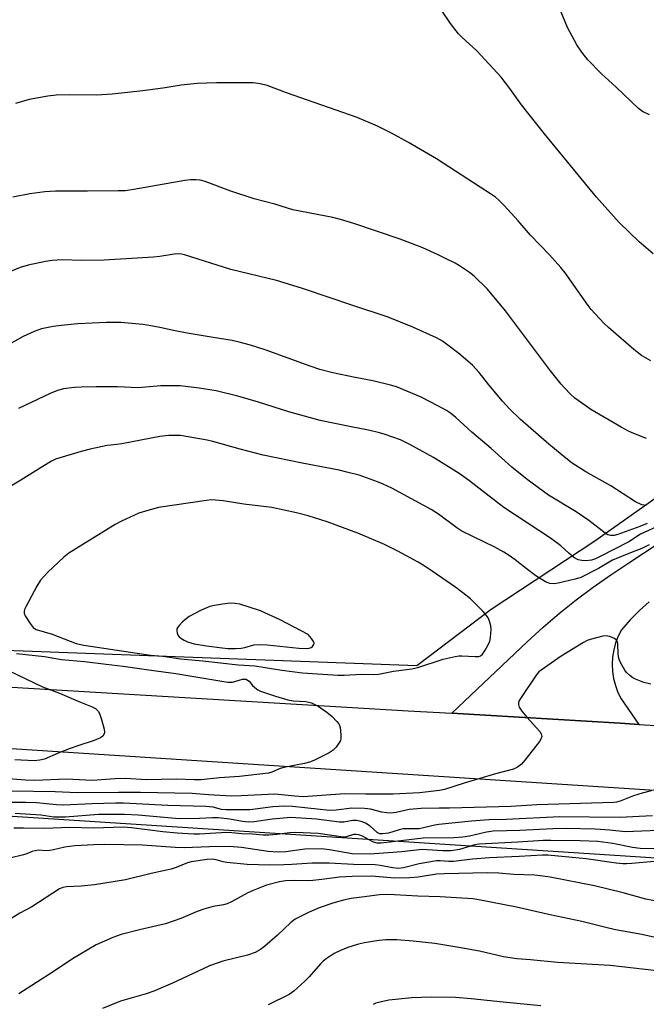
# Model space of a CAD drawing. Units: inches. Extents: x 1231772 to 1237772, y 589452 to 593453.
# Drawn here: x 1234517 to 1234699, y 589879 to 590165 of the extents above; entities that cross this region are included whole.
import ezdxf

# ---------------------------------------------------------------- set-up
doc = ezdxf.new("R2010")
doc.units = ezdxf.units.IN
doc.header["$MEASUREMENT"] = 0
for name, color, linetype in [('NTRL-Farm Land', 3, 'Continuous'), ('TRANS-Road', 130, 'Continuous'), ('Undefined', 1, 'Continuous')]:
    doc.layers.add(name, color=color, linetype=linetype)

msp = doc.modelspace()

# ---------------------------------------------------------------- linework, layer by layer
at = {"layer": 'NTRL-Farm Land'}
msp.add_lwpolyline([(1234885.41, 590191.36), (1234834.31, 590126.09), (1234792.16, 590088.19), (1234748.3, 590055.76), (1234709.25, 590030.85), (1234684.24, 590013.11), (1234654.09, 589993.31), (1234632.49, 589976.95), (1234310.24, 589988.93), (1233994.32, 590008.71)], dxfattribs=at)
msp.add_lwpolyline([(1235005.31, 589452.85), (1235005.19, 589452.71), (1234455.6, 589452.76), (1234455.64, 589452.93), (1234458.55, 589467.69), (1234391.25, 589479.51), (1234326.41, 589517.44), (1234270.74, 589582.43), (1234242.41, 589647.46), (1234253.01, 589727.3), (1234282.51, 589823.63), (1234296.63, 589876.84), (1234316.79, 589923.03), (1234340.04, 589944.61), (1235341.97, 589879.74), (1235334.22, 589854.57)], close=True, dxfattribs=at)
at = {"layer": 'TRANS-Road'}
for points in [[(1234700.03, 589995.55), (1234697.2, 589992.97), (1234694.51, 589990.24), (1234691.96, 589987.38), (1234691.01, 589985.51), (1234690.26, 589983.56), (1234689.71, 589981.53), (1234689.37, 589979.46), (1234689.25, 589977.37), (1234689.34, 589975.28), (1234689.65, 589973.2), (1234690.18, 589971.17), (1234690.91, 589969.21), (1234691.84, 589967.33), (1234697.02, 589959.9), (1234691.55, 589960.23), (1234642.71, 589963.13), (1234664.61, 589983.92), (1234669.2, 589988.12), (1234673.93, 589992.18), (1234678.78, 589996.08), (1234683.76, 589999.82), (1234688.86, 590003.4), (1234694.07, 590006.81), (1234723.9, 590026.5)], [(1234222.72, 589988.1), (1234352.63, 589980.37), (1234629.99, 589963.89), (1234642.71, 589963.13), (1234691.55, 589960.23), (1234697.02, 589959.9), (1234763.32, 589955.96), (1234769.04, 589955.6), (1235002.27, 589942.97), (1235271.99, 589926.74), (1235335.1, 589924.86), (1235335.39, 589902.62), (1234831.76, 589932.24), (1234390.6, 589960.8), (1234342.23, 589963.93), (1234313.69, 589965.54), (1234285.76, 589967.13), (1234201.37, 589971.9)]]:
    msp.add_lwpolyline(points, dxfattribs=at)
at = {"layer": 'Undefined'}
for points, elevation in [([(1234701.19, 590096.61), (1234697.13, 590100.07), (1234691.28, 590105.71), (1234684.67, 590113.09), (1234669.59, 590131.52), (1234662.96, 590139.86), (1234659.5, 590144.66), (1234656.97, 590147.94), (1234649.92, 590155.61), (1234645.63, 590159.52), (1234644.61, 590160.54), (1234642.26, 590163.55), (1234639.68, 590167.36)], 610), ([(1234700.08, 590136.96), (1234698.07, 590137.95), (1234696.9, 590138.83), (1234690.41, 590145.03), (1234686.16, 590148.89), (1234682.21, 590152.97), (1234680.44, 590155.2), (1234679.01, 590157.33), (1234676.25, 590162.39), (1234673.73, 590168.5)], 612), ([(1234699.23, 590042.96), (1234695.04, 590044.58), (1234693.98, 590045.06), (1234691.89, 590046.21), (1234683.09, 590051.43), (1234679.39, 590053.98), (1234678.46, 590054.71), (1234677.2, 590055.88), (1234675.37, 590057.68), (1234674.41, 590058.75), (1234671.33, 590062.6), (1234658.25, 590080.04), (1234653.04, 590086.37), (1234649.15, 590090.1), (1234647.79, 590091.22), (1234644.9, 590093.13), (1234643.65, 590093.86), (1234641.04, 590095.2), (1234638.69, 590096.35), (1234634.27, 590098.36), (1234627.67, 590100.92), (1234614.2, 590105.45), (1234610.35, 590106.59), (1234608.1, 590107.14), (1234596.53, 590109.42), (1234591.33, 590111.08), (1234585.29, 590112.59), (1234578.49, 590114.84), (1234571.07, 590117.61), (1234569.64, 590117.97), (1234568.48, 590118.14), (1234566.83, 590118.13), (1234565.15, 590117.96), (1234550.32, 590115.31), (1234547.78, 590114.95), (1234545.81, 590114.87), (1234536.86, 590114.8), (1234527.61, 590114.83), (1234524.44, 590114.58), (1234520.11, 590114), (1234515.19, 590113.07)], 606), ([(1234700, 590012.06), (1234697.86, 590011.02), (1234694.55, 590009.76), (1234689.36, 590007.64), (1234685.32, 590005.23), (1234680.13, 590002.61), (1234678.49, 590002.11), (1234673.61, 590000.91), (1234672.48, 590000.75), (1234671.18, 590000.84), (1234670.66, 590000.99), (1234669.87, 590001.36), (1234667.1, 590003.03), (1234664.27, 590005.15), (1234661.06, 590007.73), (1234659.36, 590008.94), (1234657.77, 590009.94), (1234655.14, 590011.38), (1234645.55, 590016.08), (1234644.15, 590016.98), (1234638.83, 590020.95), (1234636.65, 590022.34), (1234625.31, 590028.5), (1234622.74, 590029.74), (1234621.14, 590030.41), (1234615.8, 590032.28), (1234612.19, 590033.22), (1234609.94, 590033.73), (1234599.21, 590035.79), (1234587.85, 590038.1), (1234581.21, 590039.83), (1234573.32, 590042.1), (1234571.62, 590042.52), (1234563.88, 590043.84), (1234560.47, 590043.85), (1234557.87, 590043.53), (1234546.84, 590041.4), (1234545.38, 590041.18), (1234542.61, 590040.89), (1234537.66, 590039.88), (1234535.06, 590039.22), (1234527.62, 590036.92), (1234526.41, 590036.36), (1234525.42, 590035.81), (1234517.48, 590030.84), (1234511.39, 590027.23)], 598), ([(1234700.51, 589971.58), (1234698.5, 589972.07), (1234696.05, 589973.04), (1234695.3, 589973.45), (1234694.43, 589974.11), (1234693.42, 589975.03), (1234692.9, 589975.7), (1234692.13, 589976.98), (1234691.48, 589978.3), (1234691.22, 589979.12), (1234691.02, 589980.25), (1234690.87, 589983.42), (1234690.76, 589983.94), (1234690.53, 589984.39), (1234689.91, 589984.88), (1234688.58, 589985.43), (1234687.44, 589985.66), (1234686.57, 589985.58), (1234682.84, 589984.56), (1234682, 589984.26), (1234680.94, 589983.72), (1234674.42, 589979.7), (1234668.61, 589975.7), (1234667.95, 589975.14), (1234667.22, 589974.24), (1234662.59, 589967.44), (1234662.19, 589966.69), (1234662.02, 589966.19), (1234662.02, 589965.68), (1234662.27, 589964.95), (1234663.05, 589963.79), (1234664.47, 589961.99), (1234668.21, 589957.81), (1234668.65, 589957.12), (1234668.8, 589956.38), (1234668.57, 589955.63), (1234668.11, 589954.91), (1234663.88, 589949.49), (1234662.9, 589948.37), (1234661.75, 589947.47), (1234660.62, 589946.94), (1234655.37, 589945.56), (1234646.25, 589942.86), (1234640.55, 589940.95), (1234639.11, 589940.7), (1234633.32, 589940.05), (1234625.61, 589939.59), (1234617.74, 589939.61), (1234611.63, 589939.75), (1234599.5, 589938.9), (1234597.05, 589939.03), (1234591.24, 589939.68), (1234581.48, 589939.16), (1234578.69, 589939.09), (1234571.99, 589939.41), (1234567.23, 589939.81), (1234552.25, 589940.12), (1234545.89, 589940.17), (1234533.88, 589939.99), (1234527.47, 589940.35), (1234508.59, 589940.61)], 596), ([(1234516.28, 589980.49), (1234524.42, 589979.63), (1234529.35, 589978.76), (1234535.99, 589978.21), (1234542.34, 589977.36), (1234547.23, 589976.86), (1234555.34, 589975.63), (1234562.52, 589974.7), (1234577.61, 589972.18), (1234578.46, 589972.13), (1234579.01, 589972.18), (1234581.89, 589973.02), (1234582.44, 589973.07), (1234582.95, 589973), (1234583.39, 589972.8), (1234583.78, 589972.47), (1234584.82, 589971.23), (1234585.43, 589970.64), (1234586.36, 589969.97), (1234587.11, 589969.56), (1234591.45, 589968.07), (1234595.08, 589967), (1234596.62, 589966.77), (1234600.31, 589966.55), (1234601.13, 589966.4), (1234601.92, 589966.15), (1234602.93, 589965.73), (1234603.89, 589965.18), (1234606.39, 589963.42), (1234607.92, 589962.23), (1234609.32, 589960.73), (1234609.83, 589960.03), (1234610.09, 589959.54), (1234610.26, 589959), (1234610.38, 589958.13), (1234610.46, 589956.66), (1234610.43, 589955.79), (1234610.32, 589955.24), (1234610.1, 589954.72), (1234609.08, 589953.27), (1234608.25, 589952.43), (1234607.04, 589951.67), (1234602.65, 589949.46), (1234601.33, 589948.89), (1234599.92, 589948.54), (1234593.94, 589947.4), (1234592.84, 589947.05), (1234590.38, 589946.05), (1234589.45, 589945.78), (1234581.04, 589944.76), (1234575.22, 589944.4), (1234569.9, 589943.83), (1234567.93, 589943.82), (1234562.65, 589943.98), (1234553.95, 589943.77), (1234547.98, 589944.16), (1234544.87, 589944.05), (1234538.29, 589943.63), (1234536.4, 589943.66), (1234530.8, 589943.99), (1234521.58, 589943.64), (1234518.9, 589943.75), (1234507.65, 589944.6)], 598), ([(1234700.56, 589940.57), (1234697.96, 589939.94), (1234695.44, 589939.14), (1234691.61, 589937.56), (1234690.52, 589937.3), (1234689.66, 589937.21), (1234667.38, 589936.55), (1234659.96, 589936.03), (1234641.99, 589935.57), (1234639.03, 589935.59), (1234633.83, 589935.48), (1234630.3, 589935.15), (1234626.51, 589934.32), (1234624.97, 589934.13), (1234623.82, 589934.18), (1234622.38, 589934.37), (1234619.09, 589935.27), (1234617.34, 589935.48), (1234613.6, 589935.57), (1234609.11, 589934.96), (1234607.18, 589934.89), (1234596.46, 589936.01), (1234594.23, 589936.16), (1234590.72, 589935.99), (1234585.53, 589935.25), (1234583.98, 589935.1), (1234577.03, 589935.13), (1234575.8, 589935.21), (1234573.37, 589935.82), (1234571.27, 589936.09), (1234560.17, 589936.39), (1234547.33, 589937.07), (1234545.12, 589937.07), (1234538.15, 589936.84), (1234529.88, 589936.43), (1234527.87, 589936.53), (1234522.05, 589937.09), (1234518.9, 589937.2), (1234513.32, 589937.19)], 594), ([(1234700.96, 589933.34), (1234691.35, 589932.88), (1234674.05, 589933.04), (1234658.44, 589932.27), (1234653.48, 589932.2), (1234648.39, 589931.83), (1234638.94, 589930.84), (1234637.79, 589930.65), (1234634.84, 589929.91), (1234633.2, 589929.61), (1234631.73, 589929.52), (1234628.51, 589929.54), (1234627.41, 589929.31), (1234624.26, 589928.35), (1234622.52, 589928.1), (1234621.75, 589928.16), (1234620.99, 589928.5), (1234618.99, 589930.3), (1234617.6, 589931.23), (1234616.4, 589931.73), (1234615.04, 589931.96), (1234613.92, 589931.96), (1234611.34, 589931.52), (1234610.1, 589931.47), (1234603.34, 589932.35), (1234595.92, 589932.85), (1234590.65, 589932.37), (1234585.26, 589931.59), (1234583.61, 589931.52), (1234581.93, 589931.68), (1234578.21, 589932.37), (1234574.86, 589932.72), (1234573.19, 589932.75), (1234569.4, 589932.55), (1234563.48, 589932.48), (1234551.57, 589933.52), (1234547.64, 589933.7), (1234540.08, 589933.69), (1234530.52, 589933), (1234528.32, 589932.91), (1234527.06, 589932.99), (1234523.32, 589933.55), (1234515.87, 589934.04)], 592), ([(1234703.06, 589908.32), (1234699.05, 589909.18), (1234692.42, 589910.93), (1234684.11, 589912.97), (1234671.27, 589915.52), (1234669.1, 589915.85), (1234666.81, 589916.06), (1234660.66, 589916.29), (1234656.33, 589916.65), (1234652.95, 589916.82), (1234640.52, 589916.54), (1234638.22, 589916.38), (1234632.91, 589915.52), (1234630.47, 589915.31), (1234626.08, 589915.24), (1234619.49, 589915.86), (1234613.78, 589915.75), (1234610.05, 589915.52), (1234604.9, 589914.81), (1234602.36, 589914.54), (1234600.92, 589914.5), (1234596.97, 589914.6), (1234594.36, 589914.43), (1234592.62, 589914.16), (1234588.85, 589913.18), (1234585.03, 589911.69), (1234583.43, 589910.95), (1234578.7, 589908.34), (1234577.39, 589907.74), (1234576.33, 589907.46), (1234573.39, 589907), (1234570.62, 589906.2), (1234568.73, 589905.52), (1234563.94, 589903.51), (1234559.54, 589901.98), (1234551.99, 589900.26), (1234546.63, 589898.9), (1234544.19, 589897.95), (1234539.38, 589895.84), (1234532.56, 589891.82), (1234527.21, 589888.24), (1234516.91, 589881.68)], 584), ([(1234706.13, 589897.05), (1234697.9, 589898.91), (1234692.49, 589899.81), (1234690.24, 589900.27), (1234687.43, 589900.9), (1234680.41, 589902.68), (1234671.24, 589904.56), (1234661.43, 589906.83), (1234650.55, 589908.93), (1234648.83, 589909.2), (1234639.33, 589909.8), (1234632.85, 589910), (1234626, 589910.43), (1234623.7, 589910.48), (1234621.68, 589910.36), (1234616.51, 589909.76), (1234613.49, 589909.28), (1234611.24, 589908.81), (1234608.15, 589907.95), (1234604.18, 589906.63), (1234601.29, 589905.34), (1234597.15, 589903.28), (1234595.96, 589902.38), (1234592.1, 589898.66), (1234588.29, 589895.36), (1234587.11, 589894.47), (1234585.57, 589893.68), (1234583.39, 589892.87), (1234576.21, 589891.14), (1234572.34, 589889.77), (1234570.44, 589888.94), (1234561.58, 589884.71), (1234556.18, 589882.41), (1234553.94, 589881.65), (1234546.49, 589879.47), (1234541.25, 589877.4)], 582), ([(1234702.26, 589888.29), (1234688.68, 589889.9), (1234673.34, 589890.72), (1234665.49, 589891.5), (1234661.6, 589891.78), (1234657.71, 589892.42), (1234650.71, 589894.07), (1234644.76, 589895.14), (1234637.71, 589896.27), (1234631.42, 589896.97), (1234626.73, 589897.31), (1234623.55, 589897.3), (1234621.59, 589897.14), (1234619.61, 589896.86), (1234617.34, 589896.45), (1234615.62, 589896.02), (1234612.5, 589895.12), (1234610.31, 589894.22), (1234608.55, 589893.32), (1234606.22, 589891.76), (1234605.32, 589891.08), (1234604.52, 589890.31), (1234601.21, 589886.55), (1234599.99, 589885.31), (1234596.84, 589882.39), (1234595.43, 589881.41), (1234589.38, 589878.45)], 580), ([(1234668.51, 589878.14), (1234657.64, 589879.17), (1234648.33, 589880.16), (1234643.8, 589880.52), (1234636.73, 589880.67), (1234631.08, 589880.45), (1234624.36, 589879.77), (1234621.36, 589879.16), (1234620.58, 589878.89), (1234619.85, 589878.53)], 578)]:
    msp.add_lwpolyline(points, dxfattribs=dict(at, elevation=elevation))
for points, elevation in [([(1234572.92, 590025.12), (1234571.46, 590024.99), (1234557.53, 590022.91), (1234554.38, 590022.09), (1234551.83, 590021.31), (1234546.78, 590018.96), (1234544.95, 590018.02), (1234531.46, 590009.65), (1234529.98, 590008.48), (1234525.37, 590004.18), (1234523.27, 590001.84), (1234522.17, 590000.1), (1234518.95, 589994.06), (1234518.6, 589993.27), (1234518.46, 589992.75), (1234518.48, 589992.23), (1234518.78, 589991.47), (1234520.18, 589989.19), (1234521.09, 589988.05), (1234521.52, 589987.73), (1234522.01, 589987.49), (1234526.61, 589986.12), (1234533.62, 589983.37), (1234535.83, 589982.88), (1234555.21, 589979.98), (1234558.71, 589979.7), (1234563.93, 589978.94), (1234570.39, 589978.4), (1234580.61, 589977.23), (1234585.45, 589976.91), (1234593.27, 589975.66), (1234599.27, 589974.88), (1234609.61, 589974.18), (1234611.43, 589974.21), (1234616.42, 589974.53), (1234619.95, 589974.41), (1234621.37, 589974.5), (1234625.75, 589975.34), (1234631.07, 589976.08), (1234632.82, 589976.4), (1234640.19, 589978.86), (1234643.61, 589979.61), (1234644.76, 589979.79), (1234645.63, 589979.83), (1234649.43, 589979.61), (1234650.53, 589979.66), (1234651.02, 589979.82), (1234651.6, 589980.32), (1234652.4, 589981.5), (1234653.26, 589983.02), (1234653.68, 589984.08), (1234653.88, 589985.19), (1234654.08, 589987.45), (1234654.02, 589988.56), (1234653.67, 589989.88), (1234653.25, 589990.9), (1234652.79, 589991.59), (1234651.82, 589992.66), (1234648.13, 589996.34), (1234645.92, 589998.12), (1234643.83, 589999.67), (1234636.94, 590004.44), (1234634.63, 590005.96), (1234632.87, 590007), (1234627, 590010.23), (1234623.17, 590012.14), (1234615.41, 590015.47), (1234606.5, 590018.76), (1234600.97, 590020.48), (1234597.54, 590021.37), (1234590.38, 590022.89), (1234582.26, 590023.92), (1234576.28, 590024.9)], 596), ([(1234578.33, 589995.09), (1234576.09, 589994.85), (1234573.79, 589994.46), (1234572.38, 589994.12), (1234569.67, 589993.04), (1234566.41, 589991.26), (1234565.49, 589990.58), (1234564.4, 589989.59), (1234563.58, 589988.76), (1234563.07, 589988.11), (1234562.85, 589987.65), (1234562.8, 589987.18), (1234562.93, 589986.44), (1234563.22, 589985.74), (1234563.53, 589985.31), (1234563.95, 589984.94), (1234564.92, 589984.33), (1234565.96, 589983.91), (1234567.85, 589983.35), (1234571.42, 589982.75), (1234575.98, 589982.16), (1234577.68, 589982), (1234579.88, 589981.94), (1234581.52, 589982.01), (1234582.61, 589982.22), (1234585.19, 589982.99), (1234587.07, 589983.12), (1234589.06, 589983.02), (1234598.21, 589982.1), (1234600.52, 589982), (1234601.24, 589982.08), (1234601.83, 589982.29), (1234602.19, 589982.57), (1234602.58, 589983.12), (1234602.68, 589983.53), (1234602.55, 589984.02), (1234601.96, 589984.91), (1234601.01, 589986), (1234592.8, 589990.26), (1234587.09, 589992.86), (1234583.86, 589994.01), (1234581.12, 589994.8), (1234579.67, 589995.01)], 594)]:
    msp.add_lwpolyline(points, close=True, dxfattribs=dict(at, elevation=elevation))
for points in [[(1234700.46, 590065.51, 608), (1234697.77, 590067.11, 608), (1234695.54, 590068.78, 608), (1234688.22, 590075.17, 608), (1234686.95, 590076.39, 608), (1234684.35, 590079.17, 608), (1234683.19, 590080.48, 608), (1234682.28, 590081.65, 608), (1234675.58, 590091.05, 608), (1234674.33, 590092.65, 608), (1234671.08, 590096.28, 608), (1234665.5, 590102.07, 608), (1234661.93, 590106.16, 608), (1234657.85, 590110.61, 608), (1234656.44, 590112.06, 608), (1234655.37, 590113.04, 608), (1234653.96, 590114.07, 608), (1234650.93, 590115.95, 608), (1234638.26, 590124.17, 608), (1234630.12, 590128.98, 608), (1234625.19, 590131.65, 608), (1234621.14, 590133.74, 608), (1234615.2, 590136.23, 608), (1234594.68, 590143.38, 608), (1234589.07, 590145.5, 608), (1234587.06, 590146, 608), (1234584.99, 590146.26, 608), (1234580.53, 590146.33, 608), (1234574.34, 590146.28, 608), (1234568.71, 590146.07, 608), (1234564.05, 590145.58, 608), (1234559.44, 590144.83, 608), (1234552.95, 590143.99, 608), (1234544.08, 590143, 608), (1234539.63, 590142.72, 608), (1234531.78, 590142.76, 608), (1234527.73, 590142.69, 608), (1234525.37, 590142.44, 608), (1234519.9, 590141.47, 608), (1234515.92, 590140.28, 608)], [(1234699.23, 590023.47, 604), (1234697.85, 590023.71, 604), (1234696.04, 590024.57, 604), (1234688.88, 590029.19, 604), (1234683.14, 590032.37, 604), (1234681.62, 590033.28, 604), (1234677.64, 590035.82, 604), (1234675.78, 590037.22, 604), (1234670.86, 590041.3, 604), (1234662.65, 590048.53, 604), (1234659.45, 590051.54, 604), (1234657.36, 590053.82, 604), (1234653.43, 590058.52, 604), (1234650.61, 590062.15, 604), (1234648.68, 590064.25, 604), (1234644.7, 590067.66, 604), (1234641.18, 590070.41, 604), (1234640, 590071.25, 604), (1234638.22, 590072.17, 604), (1234631.35, 590075.29, 604), (1234624.22, 590078.22, 604), (1234613.33, 590081.75, 604), (1234607.6, 590083.78, 604), (1234599, 590086.63, 604), (1234591.78, 590088.82, 604), (1234578.46, 590092.11, 604), (1234565.06, 590096.3, 604), (1234564.2, 590096.5, 604), (1234563.19, 590096.58, 604), (1234562.05, 590096.5, 604), (1234557.91, 590095.86, 604), (1234556.03, 590095.66, 604), (1234541.67, 590094.81, 604), (1234535.19, 590094.68, 604), (1234529.5, 590094.83, 604), (1234526.66, 590094.64, 604), (1234524.68, 590094.42, 604), (1234519.61, 590093.31, 604), (1234517.31, 590092.61, 604), (1234510.94, 590090.04, 604)], [(1234699.41, 590018.3, 602), (1234697.32, 590017.36, 602), (1234690.92, 590015.05, 602), (1234689.8, 590014.77, 602), (1234688.76, 590014.78, 602), (1234688, 590015, 602), (1234687.27, 590015.44, 602), (1234682.49, 590019.13, 602), (1234678.79, 590021.67, 602), (1234670.76, 590026.52, 602), (1234664.55, 590031.03, 602), (1234660.09, 590034.68, 602), (1234654.11, 590040.03, 602), (1234648.46, 590044.8, 602), (1234643.85, 590049.1, 602), (1234642.28, 590050.31, 602), (1234641.1, 590051.08, 602), (1234638.63, 590052.47, 602), (1234633.8, 590054.96, 602), (1234626.58, 590057.98, 602), (1234624.89, 590058.5, 602), (1234619.71, 590059.74, 602), (1234614.59, 590060.72, 602), (1234608.14, 590062.08, 602), (1234604.34, 590063.05, 602), (1234601.58, 590063.94, 602), (1234588.44, 590068.71, 602), (1234584.24, 590070.08, 602), (1234580.88, 590070.99, 602), (1234578.88, 590071.41, 602), (1234573.37, 590072.34, 602), (1234565.82, 590073.52, 602), (1234562.33, 590074.21, 602), (1234557.91, 590075.24, 602), (1234554.74, 590075.83, 602), (1234552.99, 590076.05, 602), (1234546.53, 590076.64, 602), (1234542.41, 590076.71, 602), (1234534.07, 590076.27, 602), (1234529.2, 590075.81, 602), (1234526.92, 590075.51, 602), (1234523.53, 590074.8, 602), (1234521.36, 590074.08, 602), (1234518.22, 590072.64, 602), (1234508.41, 590067.2, 602)], [(1234701.89, 590017.25, 600), (1234697.52, 590015.15, 600), (1234694.07, 590012.95, 600), (1234685.61, 590008.55, 600), (1234684.44, 590008.01, 600), (1234683.21, 590007.64, 600), (1234681.57, 590007.46, 600), (1234680.46, 590007.5, 600), (1234679.36, 590007.76, 600), (1234678.17, 590008.43, 600), (1234676.67, 590009.64, 600), (1234674.34, 590011.78, 600), (1234671.39, 590014.02, 600), (1234657.8, 590022.9, 600), (1234647.53, 590030.88, 600), (1234644.82, 590032.77, 600), (1234637.34, 590037.41, 600), (1234630.53, 590041.21, 600), (1234627.74, 590042.54, 600), (1234623.34, 590044.16, 600), (1234621.66, 590044.65, 600), (1234618.52, 590045.41, 600), (1234613.41, 590046.33, 600), (1234604.48, 590048.19, 600), (1234595.37, 590050.7, 600), (1234586.58, 590053.49, 600), (1234580.58, 590055.3, 600), (1234574.25, 590056.81, 600), (1234569.29, 590057.62, 600), (1234563.78, 590058.22, 600), (1234561.43, 590058.3, 600), (1234558.19, 590058.22, 600), (1234551.61, 590057.65, 600), (1234545.55, 590057.96, 600), (1234539.37, 590058, 600), (1234535.08, 590057.92, 600), (1234533.07, 590057.79, 600), (1234529.86, 590057.35, 600), (1234528.17, 590056.92, 600), (1234526.05, 590056.03, 600), (1234516.86, 590051.64, 600)], [(1234513.92, 589975.53, 600), (1234523.84, 589970.84, 600), (1234528.7, 589968.96, 600), (1234534.81, 589966.34, 600), (1234538.26, 589965.02, 600), (1234539.24, 589964.49, 600), (1234539.98, 589963.77, 600), (1234540.4, 589963.06, 600), (1234540.97, 589961.37, 600), (1234541.75, 589958.49, 600), (1234541.8, 589957.65, 600), (1234541.67, 589957.15, 600), (1234541.28, 589956.46, 600), (1234540.65, 589955.96, 600), (1234538.78, 589955.19, 600), (1234534.06, 589953.67, 600), (1234531.86, 589952.87, 600), (1234528.31, 589951.51, 600), (1234524.38, 589949.85, 600), (1234523.02, 589949.49, 600), (1234521.35, 589949.31, 600), (1234515.78, 589949.66, 600)], [(1234702.69, 589929.1, 590), (1234693.07, 589928.68, 590), (1234688.62, 589929.21, 590), (1234684.32, 589929.48, 590), (1234675.85, 589929.62, 590), (1234672.02, 589929.6, 590), (1234662.45, 589929.09, 590), (1234654.67, 589928.88, 590), (1234652.72, 589928.6, 590), (1234647.78, 589927.41, 590), (1234645.86, 589927.1, 590), (1234643.29, 589926.96, 590), (1234634.35, 589926.81, 590), (1234622.16, 589925.38, 590), (1234621.03, 589925.45, 590), (1234619.95, 589925.71, 590), (1234616.71, 589927.44, 590), (1234615.72, 589927.82, 590), (1234614.93, 589927.96, 590), (1234614.1, 589927.9, 590), (1234612.02, 589927.23, 590), (1234611.16, 589927.15, 590), (1234603.83, 589928.2, 590), (1234597.32, 589928.51, 590), (1234595.68, 589928.45, 590), (1234591.83, 589927.89, 590), (1234589.58, 589927.7, 590), (1234587.92, 589927.74, 590), (1234584.79, 589928.04, 590), (1234581.67, 589928.15, 590), (1234578.83, 589928.45, 590), (1234577.27, 589928.53, 590), (1234569.39, 589928, 590), (1234567.72, 589927.97, 590), (1234562.94, 589928.28, 590), (1234558.79, 589928.67, 590), (1234549.68, 589929.82, 590), (1234547.26, 589930.01, 590), (1234538.66, 589929.78, 590), (1234531.79, 589929.92, 590), (1234524.38, 589929.65, 590), (1234518.3, 589929.76, 590), (1234515.44, 589929.73, 590)], [(1234705.56, 589923.77, 588), (1234697.4, 589923.86, 588), (1234695.18, 589924.18, 588), (1234689.45, 589925.35, 588), (1234685.07, 589925.84, 588), (1234679.96, 589926.1, 588), (1234671.47, 589926.22, 588), (1234669.18, 589926.16, 588), (1234661.86, 589925.67, 588), (1234650.65, 589925.14, 588), (1234649.34, 589924.89, 588), (1234644.87, 589923.59, 588), (1234642.52, 589923.19, 588), (1234640.07, 589923.14, 588), (1234635.52, 589923.5, 588), (1234634.11, 589923.53, 588), (1234628.21, 589922.87, 588), (1234618.92, 589922.23, 588), (1234613.72, 589922.35, 588), (1234607.16, 589923.49, 588), (1234604.83, 589923.75, 588), (1234600.04, 589923.63, 588), (1234594.44, 589922.87, 588), (1234592.28, 589922.75, 588), (1234589.37, 589923.03, 588), (1234581.6, 589924.18, 588), (1234578, 589924.44, 588), (1234572.33, 589924.33, 588), (1234564.95, 589924.04, 588), (1234562.33, 589924.13, 588), (1234552.85, 589924.78, 588), (1234541.95, 589925, 588), (1234538.67, 589924.95, 588), (1234533.22, 589924.62, 588), (1234530.26, 589924.2, 588), (1234527.02, 589923.43, 588), (1234525.89, 589923.23, 588), (1234524.74, 589923.16, 588), (1234522.75, 589923.33, 588), (1234521.67, 589923.22, 588), (1234520.82, 589922.99, 588), (1234518.95, 589922.24, 588), (1234517.86, 589921.89, 588), (1234511.44, 589920.35, 588)], [(1234701.5, 589920.11, 586), (1234694.93, 589919.45, 586), (1234693.46, 589919.37, 586), (1234692.35, 589919.41, 586), (1234690.37, 589919.61, 586), (1234681.71, 589920.84, 586), (1234670.55, 589921.95, 586), (1234669.03, 589921.92, 586), (1234662.21, 589921.49, 586), (1234653.59, 589921.19, 586), (1234648.67, 589920.8, 586), (1234643.15, 589920.12, 586), (1234641.84, 589920.11, 586), (1234639.26, 589920.3, 586), (1234638.22, 589920.27, 586), (1234633.23, 589919.4, 586), (1234628.68, 589918.23, 586), (1234627.19, 589918.05, 586), (1234625.54, 589918.22, 586), (1234621.83, 589918.96, 586), (1234620.44, 589919.13, 586), (1234614.16, 589919.2, 586), (1234607.05, 589919.62, 586), (1234602.12, 589919.64, 586), (1234596.25, 589919.16, 586), (1234593.94, 589919.08, 586), (1234589.85, 589919.04, 586), (1234583.25, 589919.23, 586), (1234577.31, 589919.78, 586), (1234576.29, 589919.98, 586), (1234574.21, 589920.58, 586), (1234573.07, 589920.73, 586), (1234571.63, 589920.65, 586), (1234566.96, 589920.01, 586), (1234565.87, 589919.7, 586), (1234562.58, 589918.31, 586), (1234561.17, 589917.83, 586), (1234555.33, 589916.56, 586), (1234547.87, 589914.79, 586), (1234538.88, 589913.28, 586), (1234535.05, 589912.9, 586), (1234530.77, 589912.7, 586), (1234529.75, 589912.48, 586), (1234528.76, 589912.09, 586), (1234520.74, 589906.94, 586), (1234517.27, 589905.11, 586), (1234514.91, 589903.66, 586)]]:
    msp.add_polyline3d(points, dxfattribs=at)

doc.saveas('drawing.dxf')
